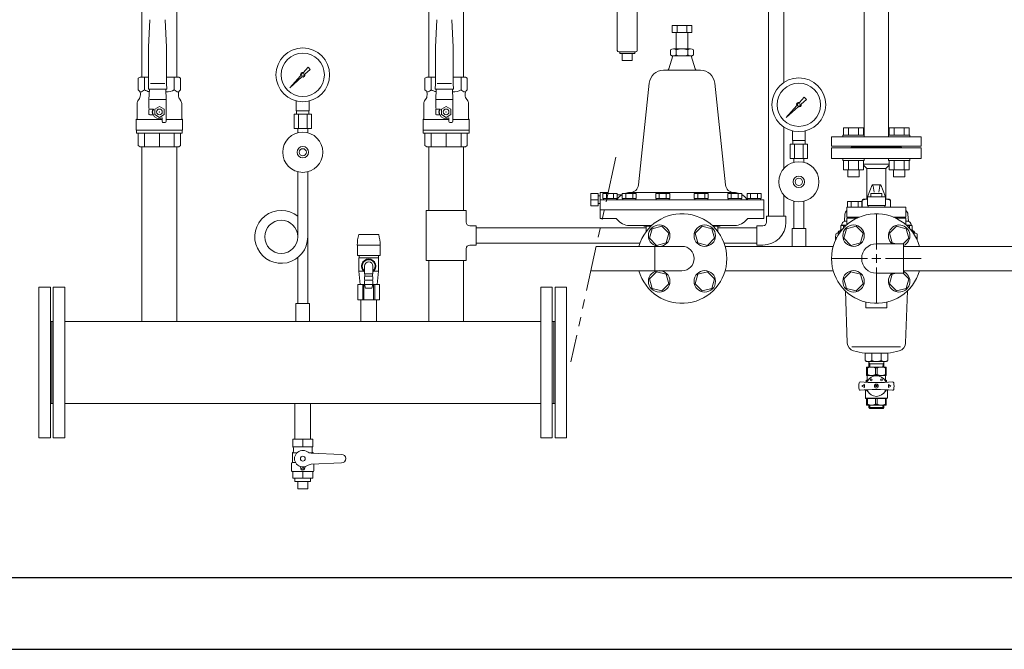
# Model space of a CAD drawing. Units: millimetres. Extents: x 4687 to 17188, y 737 to 8734.
# Drawn here: x 5674 to 7047, y 3192 to 4070 of the extents above; entities that cross this region are included whole.
import ezdxf

# ---------------------------------------------------------------- set-up
doc = ezdxf.new("R2010")
doc.units = ezdxf.units.MM
for name, pattern in [('CENTER2', [1.125, 0.75, -0.125, 0.125, -0.125]), ('PHANTOM', [63.5, 31.75, -6.35, 6.35, -6.35, 6.35, -6.35]), ('実線', [0])]:
    doc.linetypes.add(name, pattern=pattern)
for name, color, linetype in [('0-2', 7, 'Continuous'), ('0029_28_01', 7, 'Continuous'), ('1', 7, 'Continuous'), ('CSLAYER1', 7, 'Continuous'), ('CSLAYER17', 7, 'Continuous'), ('CSLAYER33', 7, 'Continuous'), ('HI_VB', 7, 'Continuous'), ('NoLayerName_001', 7, 'Continuous'), ('NoLayerName_002', 7, 'Continuous'), ('ガス管', 7, 'Continuous')]:
    doc.layers.add(name, color=color, linetype=linetype)
for name, color, linetype, lineweight in [('AM_0', 7, 'Continuous', 30), ('ガス配管細', 4, 'Continuous', 20), ('図面枠', 7, 'Continuous', 50)]:
    doc.layers.add(name, color=color, linetype=linetype, lineweight=lineweight)

msp = doc.modelspace()

# ---------------------------------------------------------------- linework, layer by layer
at = {"color": 3, "lineweight": 9}
for p, q in [((6852, 3908.8), (6852, 4203.1)), ((6886, 3908.8), (6886, 4203.1)), ((6060, 3942.9), (6060, 3956.5)), ((6078, 3942.9), (6078, 3956.5)), ((6060.3, 3937.9), (6060.3, 3942.9)), ((6077.6, 3937.9), (6077.6, 3942.9)), ((6056.8, 3937.9), (6056.8, 3917.9)), ((6062.9, 3937.9), (6062.9, 3917.9)), ((6075, 3937.9), (6075, 3917.9)), ((6081.1, 3937.9), (6081.1, 3917.9)), ((6062.1, 3912), (6062.1, 3917.9)), ((6075.9, 3912), (6075.9, 3917.9))]:
    msp.add_line(p, q, dxfattribs=at)
at = {"color": 3, "linetype": '実線', "lineweight": 9}
for p, q in [((6584.1, 4061.7), (6611.8, 4061.7)), ((6584.1, 4061.7), (6584.1, 4051.7)), ((6584.1, 4051.7), (6611.8, 4051.7)), ((6589.9, 4051.7), (6589.9, 4029.2)), ((6591, 4061.7), (6591, 4051.7)), ((6604.8, 4061.7), (6604.8, 4051.7)), ((6605.9, 4051.7), (6605.9, 4029.2)), ((6611.8, 4061.7), (6611.8, 4051.7)), ((6581.9, 4027.7), (6581.9, 4020.7)), ((6585.9, 4029.2), (6597.9, 4029.2)), ((6589.9, 4027.7), (6589.9, 4020.7)), ((6609.9, 4029.2), (6597.9, 4029.2)), ((6605.9, 4027.7), (6605.9, 4020.7)), ((6613.9, 4027.7), (6613.9, 4020.7)), ((6584.9, 4019.2), (6579.6, 4001.3)), ((6585.9, 4019.2), (6597.9, 4019.2)), ((6609.9, 4019.2), (6597.9, 4019.2)), ((6610.9, 4019.2), (6616.3, 4001.3)), ((6572.1, 3999.2), (6597.9, 3999.2)), ((6623.7, 3999.2), (6597.9, 3999.2)), ((6537.3, 3839.4), (6552.2, 3981.4)), ((6658.6, 3839.4), (6643.6, 3981.3)), ((6470.9, 3827.2), (6470.9, 3810.2)), ((6470.9, 3827.2), (6480.9, 3827.2)), ((6470.9, 3818.7), (6480.9, 3818.7)), ((6480.9, 3827.2), (6480.9, 3810.2)), ((6483.9, 3824), (6480.9, 3824)), ((6483.9, 3828.7), (6483.9, 3792.7)), ((6493.9, 3828.7), (6483.9, 3828.7)), ((6711.9, 3818.7), (6483.9, 3818.7)), ((6507.3, 3827.3), (6487.6, 3827.3)), ((6487.6, 3827.3), (6487.6, 3820.3)), ((6507.3, 3820.3), (6487.6, 3820.3)), ((6506.7, 3820.3), (6488.3, 3820.3)), ((6488.3, 3820.3), (6488.3, 3818.7)), ((6488.3, 3818.7), (6506.7, 3818.7)), ((6492.5, 3827.3), (6492.5, 3820.3)), ((6493.9, 3828.7), (6493.9, 3827.3)), ((6493.9, 3828.7), (6495.3, 3827.3)), ((6502.4, 3827.3), (6502.4, 3820.3)), ((6506.7, 3818.7), (6506.7, 3820.3)), ((6507.3, 3820.3), (6507.3, 3827.3)), ((6514.3, 3825.7), (6507.3, 3825.7)), ((6534.2, 3827.3), (6514.6, 3827.3)), ((6514.6, 3827.3), (6514.6, 3820.3)), ((6534.2, 3820.3), (6514.6, 3820.3)), ((6533.6, 3820.3), (6515.2, 3820.3)), ((6515.2, 3820.3), (6515.2, 3818.7)), ((6515.2, 3818.7), (6533.6, 3818.7)), ((6519.5, 3827.3), (6519.5, 3820.3)), ((6525.3, 3828.7), (6597.9, 3828.7)), ((6529.3, 3827.3), (6529.3, 3820.3)), ((6533.6, 3818.7), (6533.6, 3820.3)), ((6534.2, 3820.3), (6534.2, 3827.3)), ((6580.8, 3827.3), (6561.2, 3827.3)), ((6561.2, 3827.3), (6561.2, 3820.3)), ((6580.8, 3820.3), (6561.2, 3820.3)), ((6580.2, 3820.3), (6561.8, 3820.3)), ((6561.8, 3820.3), (6561.8, 3818.7)), ((6561.8, 3818.7), (6580.2, 3818.7)), ((6566.1, 3827.3), (6566.1, 3820.3)), ((6575.9, 3827.3), (6575.9, 3820.3)), ((6580.2, 3818.7), (6580.2, 3820.3)), ((6580.8, 3820.3), (6580.8, 3827.3)), ((6670.4, 3828.7), (6597.9, 3828.7)), ((6615, 3827.3), (6634.6, 3827.3)), ((6615, 3820.3), (6615, 3827.3)), ((6615, 3820.3), (6634.6, 3820.3)), ((6615.6, 3820.3), (6634, 3820.3)), ((6615.6, 3818.7), (6615.6, 3820.3)), ((6634, 3818.7), (6615.6, 3818.7)), ((6619.9, 3827.3), (6619.9, 3820.3)), ((6629.7, 3827.3), (6629.7, 3820.3)), ((6634, 3820.3), (6634, 3818.7)), ((6634.6, 3827.3), (6634.6, 3820.3)), ((6661.6, 3827.3), (6681.3, 3827.3)), ((6661.6, 3820.3), (6661.6, 3827.3)), ((6661.6, 3820.3), (6681.3, 3820.3)), ((6662.2, 3820.3), (6680.6, 3820.3)), ((6662.2, 3818.7), (6662.2, 3820.3)), ((6680.6, 3818.7), (6662.2, 3818.7)), ((6666.5, 3827.3), (6666.5, 3820.3)), ((6676.4, 3827.3), (6676.4, 3820.3)), ((6680.6, 3820.3), (6680.6, 3818.7)), ((6681.3, 3827.3), (6681.3, 3820.3)), ((6688.6, 3827.3), (6708.2, 3827.3)), ((6688.6, 3820.3), (6688.6, 3827.3)), ((6688.6, 3820.3), (6708.2, 3820.3)), ((6689.2, 3820.3), (6707.6, 3820.3)), ((6689.2, 3818.7), (6689.2, 3820.3)), ((6707.6, 3818.7), (6689.2, 3818.7)), ((6693.5, 3827.3), (6693.5, 3820.3)), ((6703.3, 3827.3), (6703.3, 3820.3)), ((6707.6, 3820.3), (6707.6, 3818.7)), ((6708.2, 3827.3), (6708.2, 3820.3)), ((6711.9, 3818.7), (6711.9, 3792.7)), ((6480.9, 3810.2), (6470.9, 3810.2)), ((6483.9, 3813.5), (6480.9, 3813.5)), ((6711.9, 3804.7), (6483.9, 3804.7)), ((6483.9, 3792.7), (6504.6, 3792.7)), ((6711.9, 3792.7), (6691.2, 3792.7)), ((6524.6, 3782.7), (6555.6, 3782.7)), ((6540.8, 3782.7), (6555.6, 3782.7)), ((6545.1, 3781.7), (6554.5, 3781.7)), ((6547.9, 3781.7), (6547.9, 3774.2)), ((6655.1, 3782.7), (6640.2, 3782.7)), ((6671.2, 3782.7), (6640.2, 3782.7)), ((6650.7, 3781.7), (6641.3, 3781.7)), ((6647.9, 3781.7), (6647.9, 3774.2))]:
    msp.add_line(p, q, dxfattribs=at)
at = {"linetype": 'PHANTOM', "lineweight": 9, "ltscale": 2}
msp.add_line((6505.7, 3878), (6442.9, 3592.5), dxfattribs=at)
at = {"color": 3, "lineweight": 9}
for radius in [37.5, 30.2]:
    msp.add_circle((6069, 3992.9), radius, dxfattribs=at)
at = {"color": 3, "linetype": '実線', "lineweight": 9}
for centre, radius, start, end in [((6585.9, 4023.1), 6.08, 48.8895, 131.1129), ((6597.9, 4007.1), 22.1, 90, 111.2396), ((6597.9, 4007.1), 22.1, 68.7604, 90), ((6609.9, 4023.1), 6.08, 48.8871, 131.1105), ((6585.9, 4025.3), 6.08, 228.8871, 311.1105), ((6597.9, 4041.3), 22.1, 248.7607, 269.9991), ((6597.9, 4041.3), 22.1, 270, 291.2393), ((6609.9, 4025.3), 6.08, 228.8895, 311.1129), ((6572.1, 3979.2), 20, 90, 173.9729), ((6576.7, 4002.2), 3, 270, 343.302), ((6619.1, 4002.2), 3, 196.698, 270), ((6623.7, 3979.2), 20, 6.0271, 90), ((6525.3, 3840.7), 12, 270, 353.9735), ((6670.5, 3840.7), 12, 186.0267, 270), ((6505.4, 3821.7), 3, 270.0008, 323.1309), ((6525.4, 3806.7), 22, 119.5621, 143.1306), ((6525.4, 3806.7), 22, 90.0008, 110.5422), ((6670.4, 3806.7), 22, 69.4501, 90), ((6670.4, 3806.7), 22, 36.8702, 60.4388), ((6690.4, 3821.7), 3, 216.8699, 270), ((6504.6, 3789.7), 3, 36.8673, 90), ((6524.6, 3804.7), 22, 216.8697, 270), ((6671.2, 3804.7), 22, 270, 323.1303), ((6691.2, 3789.7), 3, 90, 143.1327), ((6542.9, 3779.7), 3, 41.811, 90), ((6652.9, 3779.7), 3, 90, 138.189)]:
    msp.add_arc(centre, radius, start, end, dxfattribs=at)
at = {"layer": '0-2', "color": 3, "linetype": 'Continuous', "lineweight": 9}
for p, q in [((6062.1, 3857.7), (6062.1, 3767.1)), ((6075.9, 3857.7), (6075.9, 3673.9)), ((6062.1, 3738.1), (6062.1, 3673.9))]:
    msp.add_line(p, q, dxfattribs=at)
msp.add_circle((6039, 3766.9), 23.1, dxfattribs=at)
msp.add_arc((6039, 3766.9), 36.9, 51.24, 0, dxfattribs=at)
at = {"layer": '0029_28_01', "color": 30, "linetype": 'Continuous', "lineweight": 9}
for p, q in [((6507.6, 4138.8), (6507.6, 4026.8)), ((6535.6, 4095.8), (6535.6, 4026.8)), ((6509.6, 4024.8), (6533.6, 4024.8)), ((6511.1, 4024.8), (6511.1, 4022.8)), ((6532.1, 4024.8), (6532.1, 4022.8)), ((6532.1, 4022.8), (6511.1, 4022.8)), ((6514.6, 4022.8), (6514.6, 4012.8)), ((6528.6, 4012.8), (6514.6, 4012.8)), ((6528.6, 4022.8), (6528.6, 4012.8))]:
    msp.add_line(p, q, dxfattribs=at)
for centre, start, end in [((6509.6, 4026.8), 180, 270), ((6533.6, 4026.8), 270, 0)]:
    msp.add_arc(centre, 2, start, end, dxfattribs=at)
at = {"layer": '1', "color": 3, "linetype": 'Continuous', "lineweight": 9}
for p, q in [((6069.7, 3995.9), (6076.4, 4003.4)), ((6079.5, 4000.3), (6072, 3993.6)), ((6076.4, 4003.4), (6079.5, 4000.3)), ((6051, 3974.9), (6066, 3991.7)), ((6067.9, 3989.9), (6051, 3974.9)), ((6053.7, 3977.6), (6051, 3974.9))]:
    msp.add_line(p, q, dxfattribs=at)
msp.add_circle((6069, 3992.9), 1.9, dxfattribs=at)
for start, end in [(76.1053, 200.5716), (249.4284, 13.8947)]:
    msp.add_arc((6069, 3992.9), 3.17, start, end, dxfattribs=at)
at = {"layer": 'AM_0', "color": 3, "lineweight": 9}
for p, q in [((5848.1, 3972.1), (5848.1, 3989.6)), ((5889.8, 3972.1), (5889.8, 3989.6)), ((6248.1, 3972.1), (6248.1, 3989.6)), ((6289.8, 3972.1), (6289.8, 3989.6)), ((5848.1, 3892.6), (5848.1, 3911.6)), ((5869, 3892.6), (5869, 3911.6)), ((5889.8, 3892.6), (5889.8, 3911.6)), ((6248.1, 3892.6), (6248.1, 3911.6)), ((6268.9, 3892.6), (6268.9, 3911.6)), ((6289.8, 3892.6), (6289.8, 3911.6))]:
    msp.add_line(p, q, dxfattribs=at)
at = {"layer": 'CSLAYER1', "color": 3, "linetype": 'Continuous', "lineweight": 9}
for p, q in [((6083, 3484.6), (6055, 3484.6)), ((6055, 3484.6), (6055, 3474.1)), ((6083, 3484.6), (6083, 3474.1)), ((6055, 3466), (6054.5, 3465.7)), ((6054.5, 3465.7), (6054.5, 3452.1)), ((6054.5, 3465.7), (6060.8, 3465.7)), ((6083, 3474.1), (6055, 3474.1)), ((6056, 3472.4), (6056, 3467.7)), ((6083.5, 3465.7), (6078.6, 3465.7)), ((6123, 3463.6), (6080.5, 3465.4)), ((6082, 3472.4), (6082, 3467.7)), ((6083, 3466), (6083.5, 3465.7)), ((6083.5, 3465.7), (6083.5, 3465.3)), ((6054.5, 3452.1), (6053.5, 3451.1)), ((6053.5, 3451.1), (6053.5, 3440.4)), ((6054.5, 3452.1), (6058.9, 3452.1)), ((6123, 3451.6), (6080.5, 3449.7)), ((6084.5, 3449.9), (6084.5, 3440.4)), ((6053.5, 3440.4), (6054, 3439.9)), ((6084, 3439.9), (6054, 3439.9)), ((6055, 3430.6), (6055, 3439.9)), ((6083, 3439.9), (6055, 3439.9)), ((6065.7, 3446.1), (6066.4, 3443.6)), ((6072.2, 3446.1), (6071.6, 3443.6)), ((6083, 3430.6), (6083, 3439.9)), ((6084.5, 3440.4), (6084, 3439.9)), ((6083, 3430.6), (6055, 3430.6)), ((6079.8, 3425.6), (6058.1, 3425.6)), ((6076, 3415.6), (6062, 3415.6))]:
    msp.add_line(p, q, dxfattribs=at)
for centre, radius in [((6069, 3457.6), 3.4), ((6069, 3444.3), 1.25)]:
    msp.add_circle(centre, radius, dxfattribs=at)
for centre, radius, start, end in [((6054, 3472.4), 2, 0, 60), ((6054, 3467.7), 2, 300, 0), ((6069, 3457.6), 11.5, 56.0918, 303.9082), ((6081, 3475.4), 10, 236.0918, 267.5), ((6084, 3472.4), 2, 120, 180), ((6084, 3467.7), 2, 180, 240), ((6123, 3457.6), 6, 270, 90), ((6081, 3439.7), 10, 92.5, 123.9082), ((6064.7, 3445.8), 1, 15, 70.1532), ((6069, 3444.3), 2.7, 195, 345), ((6073.2, 3445.8), 1, 109.8468, 165)]:
    msp.add_arc(centre, radius, start, end, dxfattribs=at)
at = {"layer": 'CSLAYER17', "color": 3, "linetype": 'Continuous', "lineweight": 9}
for p, q in [((5855.9, 4069.8), (5854, 4031.6)), ((5879, 4031.6), (5877.1, 4069.8)), ((6255.8, 4069.8), (6253.9, 4031.6)), ((6278.9, 4031.6), (6277, 4069.8)), ((5854, 4031.6), (5854, 3980.8)), ((5879, 3980.8), (5879, 4031.6)), ((6253.9, 4031.6), (6253.9, 3980.8)), ((6278.9, 3980.8), (6278.9, 4031.6)), ((5854, 3980.8), (5853.6, 3973.1)), ((5853.6, 3973.1), (5879.3, 3973.1)), ((5855.1, 3973.1), (5854.5, 3958.6)), ((5856.5, 3980.8), (5876.5, 3980.8)), ((5877.8, 3973.1), (5878.5, 3958.6)), ((5879.3, 3973.1), (5879, 3980.8)), ((6253.9, 3980.8), (6253.6, 3973.1)), ((6253.6, 3973.1), (6279.3, 3973.1)), ((6255.1, 3973.1), (6254.4, 3958.6)), ((6256.4, 3980.8), (6276.4, 3980.8)), ((6277.8, 3973.1), (6278.4, 3958.6)), ((6279.3, 3973.1), (6278.9, 3980.8)), ((5840.1, 3958.4), (5839.7, 3957.8)), ((5842.5, 3967), (5842.5, 3964.8)), ((5854.5, 3958.6), (5854.5, 3946.6)), ((5855.5, 3958.6), (5877.4, 3958.6)), ((5878.5, 3958.6), (5878.5, 3928.1)), ((5895.5, 3967), (5895.5, 3964.8)), ((5897.8, 3958.4), (5898.2, 3957.8)), ((6240.1, 3958.4), (6239.6, 3957.8)), ((6242.4, 3967), (6242.4, 3964.8)), ((6254.4, 3958.6), (6254.4, 3946.6)), ((6255.5, 3958.6), (6277.4, 3958.6)), ((6278.4, 3958.6), (6278.4, 3928.1)), ((6295.4, 3967), (6295.4, 3964.8)), ((6297.7, 3958.4), (6298.2, 3957.8)), ((6761.7, 3954.3), (6768.3, 3961.8)), ((6771.5, 3958.6), (6764, 3952)), ((6768.3, 3961.8), (6771.5, 3958.6)), ((5837.8, 3952.7), (5837.8, 3931.7)), ((5854.5, 3938.1), (5854.5, 3944.1)), ((5855.5, 3945.1), (5860.1, 3945.1)), ((5860.1, 3945.1), (5856, 3945.1)), ((5859.5, 3941.1), (5860.6, 3944.5)), ((5869, 3948.6), (5862.5, 3944.9)), ((5862.5, 3944.9), (5862.5, 3937.4)), ((5875.5, 3944.9), (5869, 3948.6)), ((5875.5, 3937.4), (5875.5, 3944.9)), ((5900.1, 3952.7), (5900.1, 3931.7)), ((6237.8, 3952.7), (6237.8, 3931.7)), ((6254.4, 3938.1), (6254.4, 3944.1)), ((6255.4, 3945.1), (6260, 3945.1)), ((6260, 3945.1), (6255.9, 3945.1)), ((6259.4, 3941.1), (6260.5, 3944.5)), ((6268.9, 3948.6), (6262.4, 3944.9)), ((6262.4, 3944.9), (6262.4, 3937.4)), ((6275.4, 3944.9), (6268.9, 3948.6)), ((6275.4, 3937.4), (6275.4, 3944.9)), ((6300.1, 3952.7), (6300.1, 3931.7)), ((6743, 3933.3), (6757.9, 3950.1)), ((6759.8, 3948.3), (6743, 3933.3)), ((5837.8, 3931.7), (5836.8, 3930.6)), ((5836.8, 3930.6), (5873, 3930.6)), ((5836.8, 3930.6), (5836.8, 3915.6)), ((5860.3, 3937.1), (5855.5, 3937.1)), ((5862.5, 3937.4), (5869, 3933.6)), ((5869, 3933.6), (5875.5, 3937.4)), ((5869, 3931.6), (5872.3, 3932.7)), ((5873, 3932.2), (5873, 3927.6)), ((5878.5, 3930.6), (5901.2, 3930.6)), ((5900.1, 3931.7), (5901.2, 3930.6)), ((5901.2, 3930.6), (5901.2, 3915.6)), ((6237.8, 3931.7), (6236.7, 3930.6)), ((6236.7, 3930.6), (6272.9, 3930.6)), ((6236.7, 3930.6), (6236.7, 3915.6)), ((6260.3, 3937.1), (6255.4, 3937.1)), ((6262.4, 3937.4), (6268.9, 3933.6)), ((6268.9, 3933.6), (6275.4, 3937.4)), ((6268.9, 3931.6), (6272.3, 3932.7)), ((6272.9, 3932.2), (6272.9, 3927.6)), ((6278.4, 3930.6), (6301.1, 3930.6)), ((6300.1, 3931.7), (6301.1, 3930.6)), ((6301.1, 3930.6), (6301.1, 3915.6)), ((6745.7, 3936), (6743, 3933.3)), ((5836.8, 3915.6), (5901.2, 3915.6)), ((5837, 3911.6), (5837, 3915.6)), ((5837, 3915.6), (5901, 3915.6)), ((5877, 3926.6), (5874, 3926.6)), ((5901, 3915.6), (5901, 3911.6)), ((6236.7, 3915.6), (6301.1, 3915.6)), ((6236.9, 3911.6), (6236.9, 3915.6)), ((6236.9, 3915.6), (6300.9, 3915.6)), ((6276.9, 3926.6), (6273.9, 3926.6)), ((6300.9, 3915.6), (6300.9, 3911.6)), ((6751.9, 3901.2), (6751.9, 3914.8)), ((6769.9, 3901.2), (6769.9, 3914.8)), ((6823.3, 3918.8), (6851.1, 3918.8)), ((6823.3, 3908.8), (6823.3, 3918.8)), ((6830.3, 3908.8), (6830.3, 3918.8)), ((6844.1, 3908.8), (6844.1, 3918.8)), ((6851.1, 3908.8), (6851.1, 3918.8)), ((6914.7, 3918.8), (6887, 3918.8)), ((6887, 3908.8), (6887, 3918.8)), ((6893.9, 3908.8), (6893.9, 3918.8)), ((6907.8, 3908.8), (6907.8, 3918.8)), ((6914.7, 3908.8), (6914.7, 3918.8)), ((5901, 3911.6), (5837, 3911.6)), ((5839.5, 3894.1), (5839.5, 3911.6)), ((5898.5, 3911.6), (5898.5, 3894.1)), ((6300.9, 3911.6), (6236.9, 3911.6)), ((6239.4, 3894.1), (6239.4, 3911.6)), ((6298.4, 3911.6), (6298.4, 3894.1)), ((6769.9, 3901.2), (6751.9, 3901.2)), ((6752.3, 3896.2), (6752.3, 3901.2)), ((6769.6, 3896.2), (6769.6, 3901.2)), ((6806.5, 3893.2), (6806.5, 3906.2)), ((6822.2, 3908.8), (6852.2, 3908.8)), ((6822.2, 3908.8), (6822.2, 3906.2)), ((6852.2, 3908.8), (6852.2, 3906.2)), ((6915.8, 3908.8), (6885.8, 3908.8)), ((6885.8, 3908.8), (6885.8, 3906.2)), ((6915.8, 3908.8), (6915.8, 3906.2)), ((6931.5, 3893.2), (6931.5, 3906.2)), ((5842, 3892.6), (5839.5, 3894.1)), ((5896, 3892.6), (5842, 3892.6)), ((5898.5, 3894.1), (5896, 3892.6)), ((6241.9, 3892.6), (6239.4, 3894.1)), ((6295.9, 3892.6), (6241.9, 3892.6)), ((6298.4, 3894.1), (6295.9, 3892.6)), ((6773, 3896.2), (6748.8, 3896.2)), ((6748.8, 3896.2), (6748.8, 3876.2)), ((6754.9, 3896.2), (6754.9, 3876.2)), ((6767, 3896.2), (6767, 3876.2)), ((6773, 3896.2), (6773, 3876.2)), ((6835.5, 3892.2), (6835.5, 3893.2)), ((6902.5, 3892.2), (6902.5, 3893.2)), ((6773, 3876.2), (6748.8, 3876.2)), ((6754, 3870.8), (6754, 3876.2)), ((6767.8, 3870.8), (6767.8, 3876.2)), ((6822.2, 3873.6), (6822.2, 3876.2)), ((6822.2, 3873.6), (6852.2, 3873.6)), ((6823.3, 3873.6), (6823.3, 3860.6)), ((6830.3, 3873.6), (6830.3, 3860.6)), ((6844.1, 3873.6), (6844.1, 3860.6)), ((6851.1, 3873.6), (6851.1, 3860.6)), ((6852.2, 3873.6), (6852.2, 3876.2)), ((6885.8, 3873.6), (6885.8, 3876.2)), ((6915.8, 3873.6), (6885.8, 3873.6)), ((6887, 3873.6), (6887, 3860.6)), ((6893.9, 3873.6), (6893.9, 3860.6)), ((6907.8, 3873.6), (6907.8, 3860.6)), ((6914.7, 3873.6), (6914.7, 3860.6)), ((6915.8, 3873.6), (6915.8, 3876.2)), ((6823.3, 3860.6), (6851.1, 3860.6)), ((6829.2, 3860.6), (6829.2, 3850.8)), ((6845.2, 3860.6), (6845.2, 3850.8)), ((6914.7, 3860.6), (6887, 3860.6)), ((6892.8, 3860.6), (6892.8, 3850.8)), ((6908.8, 3860.6), (6908.8, 3850.8)), ((6829.2, 3850.8), (6845.2, 3850.8)), ((6908.8, 3850.8), (6892.8, 3850.8)), ((6754, 3816.6), (6754, 3778.7)), ((6767.8, 3816.6), (6767.8, 3778.7)), ((6310.9, 3782.4), (6301.9, 3782.4)), ((6556.3, 3778.3), (6552.7, 3764.9)), ((6569.7, 3781.9), (6556.3, 3778.3)), ((6579.5, 3772.1), (6569.7, 3781.9)), ((6626.1, 3781.9), (6616.3, 3772.1)), ((6639.5, 3778.3), (6626.1, 3781.9)), ((6643.1, 3764.9), (6639.5, 3778.3)), ((6770.4, 3778.7), (6751.4, 3778.7)), ((6770.4, 3778.7), (6770.4, 3753.7)), ((6552.7, 3764.9), (6562.5, 3755.1)), ((6575.9, 3758.7), (6579.5, 3772.1)), ((6616.3, 3772.1), (6619.9, 3758.7)), ((6633.3, 3755.1), (6643.1, 3764.9)), ((6310.9, 3755.4), (6301.9, 3755.4)), ((6478.4, 3753.7), (6599.1, 3753.7)), ((6562.5, 3755.1), (6575.9, 3758.7)), ((6619.9, 3758.7), (6633.3, 3755.1)), ((6658.1, 3753.7), (6808.9, 3753.7)), ((6770.4, 3753.7), (6751.4, 3753.7)), ((6869, 3757.2), (6907, 3757.2)), ((6907, 3757.2), (6907, 3716.2)), ((6907, 3753.7), (7311, 3753.7)), ((6470.9, 3719.7), (6597.9, 3719.7)), ((6562.5, 3718.3), (6552.7, 3708.5)), ((6552.7, 3708.5), (6556.3, 3695.1)), ((6575.9, 3714.7), (6562.5, 3718.3)), ((6579.5, 3701.3), (6575.9, 3714.7)), ((6619.9, 3714.7), (6616.3, 3701.3)), ((6633.3, 3718.3), (6619.9, 3714.7)), ((6643.1, 3708.5), (6633.3, 3718.3)), ((6639.5, 3695.1), (6643.1, 3708.5)), ((6658.1, 3719.7), (6808.9, 3719.7)), ((6869, 3716.2), (6907, 3716.2)), ((6907, 3719.7), (7311, 3719.7)), ((6556.3, 3695.1), (6569.7, 3691.5)), ((6569.7, 3691.5), (6579.5, 3701.3)), ((6616.3, 3701.3), (6626.1, 3691.5)), ((6626.1, 3691.5), (6639.5, 3695.1))]:
    msp.add_line(p, q, dxfattribs=at)
at = {"layer": 'CSLAYER17', "color": 30, "linetype": 'Continuous', "lineweight": 9}
for p, q in [((6547.9, 3779.7), (6310.9, 3779.7)), ((6702.3, 3779.7), (6647.9, 3779.7)), ((6539.2, 3758), (6310.9, 3758)), ((6702.3, 3758), (6656.7, 3758))]:
    msp.add_line(p, q, dxfattribs=at)
at = {"layer": 'CSLAYER17', "color": 3, "lineweight": 9}
for p, q in [((6078.5, 3673.9), (6059.5, 3673.9)), ((6059.5, 3673.9), (6059.5, 3648.9)), ((6078.5, 3673.9), (6078.5, 3648.9)), ((6069, 3474.1), (6069, 3484.6)), ((6069, 3430.6), (6069, 3439.9)), ((6058.1, 3425.6), (6058.1, 3430.6)), ((6062, 3415.6), (6062, 3425.6)), ((6076, 3415.6), (6076, 3425.6)), ((6079.8, 3425.6), (6079.8, 3430.6))]:
    msp.add_line(p, q, dxfattribs=at)
at = {"layer": 'CSLAYER17', "color": 3, "linetype": 'Continuous', "lineweight": 9}
for centre, radius in [((6760.9, 3951.2), 37.5), ((6760.9, 3951.2), 30.2), ((5869, 3941.1), 4), ((6268.9, 3941.1), 4), ((6760.9, 3951.2), 1.9), ((6760.9, 3843.7), 28), ((6760.9, 3843.7), 8), ((6760.9, 3843.7), 5), ((6566.1, 3768.5), 15), ((6629.7, 3768.5), 15), ((6566.1, 3704.9), 15), ((6629.7, 3704.9), 15)]:
    msp.add_circle(centre, radius, dxfattribs=at)
at = {"layer": 'CSLAYER17', "color": 3, "lineweight": 9}
for radius in [28, 8, 5]:
    msp.add_circle((6069, 3884.9), radius, dxfattribs=at)
at = {"layer": 'CSLAYER17', "color": 3, "linetype": 'Continuous', "lineweight": 9}
for centre, radius, start, end in [((5837.5, 3967), 5, 0, 45), ((5900.5, 3967), 5, 135, 180), ((6237.4, 3967), 5, 0, 45), ((6300.4, 3967), 5, 135, 180), ((5845.8, 3952.7), 8, 140, 180), ((5832.5, 3964.8), 10, 320.1837, 0), ((5905.5, 3964.8), 10, 180, 219.8163), ((5892.1, 3952.7), 8, 0, 40), ((6245.8, 3952.7), 8, 140, 180), ((6232.4, 3964.8), 10, 320.1837, 0), ((6305.4, 3964.8), 10, 180, 219.8163), ((6292.1, 3952.7), 8, 0, 40), ((5856, 3946.6), 1.5, 180, 270), ((5855.5, 3944.1), 1, 90, 180), ((5869, 3941.1), 10, 156.4218, 203.5782), ((5860.1, 3944.6), 0.5, 342, 90), ((6255.9, 3946.6), 1.5, 180, 270), ((6255.4, 3944.1), 1, 90, 180), ((6268.9, 3941.1), 10, 156.4218, 203.5782), ((6260, 3944.6), 0.5, 342, 90), ((6760.9, 3951.2), 3.17, 76.1053, 200.5716), ((6760.9, 3951.2), 3.17, 249.4284, 13.8947), ((5855.5, 3938.1), 1, 180, 270), ((5869, 3941.1), 9.5, 180, 270), ((5872.5, 3932.2), 0.5, 0, 108), ((5874, 3927.6), 1, 180, 270), ((5877, 3928.1), 1.5, 270, 0), ((6255.4, 3938.1), 1, 180, 270), ((6268.9, 3941.1), 9.5, 180, 270), ((6272.4, 3932.2), 0.5, 0, 108), ((6273.9, 3927.6), 1, 180, 270), ((6276.9, 3928.1), 1.5, 270, 0), ((6597.9, 3736.7), 62.5, 195.7833, 164.2167), ((6597.9, 3736.7), 17, 270, 90), ((6869, 3736.7), 20.5, 90, 270)]:
    msp.add_arc(centre, radius, start, end, dxfattribs=at)
at = {"layer": 'CSLAYER17', "color": 3, "lineweight": 9}
for p in [(5869, 3941.1), (6268.9, 3941.1)]:
    msp.add_point(p, dxfattribs=at)
at = {"layer": 'CSLAYER33', "color": 3, "linetype": 'Continuous', "lineweight": 9}
for p, q in [((5842, 3989.6), (5839.5, 3988.2)), ((5839.5, 3972.1), (5839.5, 3988.2)), ((5854, 3989.6), (5842, 3989.6)), ((5896, 3989.6), (5879, 3989.6)), ((5898.5, 3988.2), (5896, 3989.6)), ((5898.5, 3988.2), (5898.5, 3972.1)), ((6241.9, 3989.6), (6239.4, 3988.2)), ((6239.4, 3972.1), (6239.4, 3988.2)), ((6253.9, 3989.6), (6241.9, 3989.6)), ((6295.9, 3989.6), (6278.9, 3989.6)), ((6298.4, 3988.2), (6295.9, 3989.6)), ((6298.4, 3988.2), (6298.4, 3972.1)), ((5841, 3970.6), (5839.5, 3972.1)), ((5898.5, 3972.1), (5896.9, 3970.6)), ((6241, 3970.6), (6239.4, 3972.1)), ((6298.4, 3972.1), (6296.9, 3970.6))]:
    msp.add_line(p, q, dxfattribs=at)
for centre, radius, start, end in [((5842, 3976.8), 7.69, 273.4109, 322.5607), ((5858.5, 3988.7), 19.6, 237.855, 259.4592), ((5879.4, 3988.7), 19.6, 265.8968, 302.1454), ((5895.9, 3976.8), 7.69, 217.4393, 266.5891), ((6242, 3976.8), 7.69, 273.4109, 322.5607), ((6258.5, 3988.7), 19.6, 237.855, 259.4592), ((6279.4, 3988.7), 19.6, 265.8968, 302.1454), ((6295.9, 3976.8), 7.69, 217.4393, 266.5891)]:
    msp.add_arc(centre, radius, start, end, dxfattribs=at)
at = {"layer": 'HI_VB', "color": 40, "linetype": 'Continuous', "lineweight": 9}
for p, q in [((6863, 3839.7), (6856.5, 3822.8)), ((6863, 3839.7), (6875.1, 3839.7)), ((6864.5, 3837.4), (6865.8, 3829.4)), ((6873.6, 3837.4), (6872.3, 3829.4)), ((6875.1, 3839.7), (6881.5, 3822.8)), ((6881.5, 3822.8), (6856.5, 3822.8)), ((6856.5, 3822.8), (6856.5, 3810.8)), ((6861.5, 3822.9), (6861.5, 3827.4)), ((6861.5, 3827.4), (6876.6, 3827.4)), ((6876.6, 3827.4), (6876.6, 3822.9)), ((6881.5, 3822.8), (6881.5, 3810.8)), ((6910.1, 3808.2), (6827.9, 3808.2)), ((6827.9, 3794.6), (6827.9, 3808.2)), ((6828.9, 3816.1), (6828.9, 3808.2)), ((6848.7, 3816.1), (6828.9, 3816.1)), ((6828.9, 3808.2), (6848.7, 3808.2)), ((6833.8, 3816.1), (6833.8, 3808.2)), ((6843.7, 3816.1), (6843.7, 3808.2)), ((6848.7, 3816.1), (6848.7, 3808.2)), ((6881.5, 3810.8), (6856.5, 3810.8)), ((6857.4, 3810.8), (6857.4, 3808.2)), ((6880.6, 3810.8), (6880.6, 3808.2)), ((6910.1, 3794.6), (6910.1, 3808.2)), ((6845.5, 3794.6), (6827.9, 3794.6)), ((6827.9, 3793.2), (6827.9, 3783.8)), ((6910.1, 3794.6), (6892.5, 3794.6)), ((6910.1, 3783.8), (6910.1, 3793.2)), ((6827.4, 3778.3), (6823.8, 3764.9)), ((6840.8, 3781.9), (6827.4, 3778.3)), ((6850.6, 3772.1), (6840.8, 3781.9)), ((6897.3, 3781.9), (6887.5, 3772.1)), ((6910.6, 3778.3), (6897.3, 3781.9)), ((6914.2, 3764.9), (6910.6, 3778.3)), ((6823.8, 3764.9), (6833.6, 3755.1)), ((6847, 3758.7), (6850.6, 3772.1)), ((6887.5, 3772.1), (6891, 3758.7)), ((6906.5, 3757.2), (6914.2, 3764.9)), ((6833.6, 3755.1), (6847, 3758.7)), ((6891, 3758.7), (6896.7, 3757.2)), ((6833.6, 3718.3), (6823.8, 3708.5)), ((6823.8, 3708.5), (6827.4, 3695.1)), ((6847, 3714.7), (6833.6, 3718.3)), ((6850.6, 3701.3), (6847, 3714.7)), ((6891, 3714.7), (6887.5, 3701.3)), ((6896.7, 3716.2), (6891, 3714.7)), ((6914.2, 3708.5), (6906.5, 3716.2)), ((6910.6, 3695.1), (6914.2, 3708.5)), ((6827.4, 3695.1), (6840.8, 3691.5)), ((6840.8, 3691.5), (6850.6, 3701.3)), ((6887.5, 3701.3), (6897.3, 3691.5)), ((6897.3, 3691.5), (6910.6, 3695.1))]:
    msp.add_line(p, q, dxfattribs=at)
at = {"layer": 'HI_VB', "color": 40, "lineweight": 9}
for p, q in [((6842.3, 3793.2), (6827.9, 3793.2)), ((6910.1, 3793.2), (6895.8, 3793.2))]:
    msp.add_line(p, q, dxfattribs=at)
at = {"layer": 'HI_VB', "color": 40, "linetype": 'Continuous', "lineweight": 9}
for centre in [(6837.2, 3768.5), (6837.2, 3704.9)]:
    msp.add_circle(centre, 15, dxfattribs=at)
for centre, radius, start, end in [((6861.2, 3836.9), 3.3, 9.1274, 57.7716), ((6876.8, 3836.9), 3.3, 122.2284, 170.8726), ((6869, 3736.7), 62.5, 15.7833, 344.2168), ((6900.8, 3768.5), 15, 294.3314, 228.9951), ((6900.8, 3704.9), 15, 131.0049, 65.6686)]:
    msp.add_arc(centre, radius, start, end, dxfattribs=at)
at = {"layer": 'NoLayerName_001', "color": 3, "linetype": 'Continuous', "lineweight": 9}
for p, q in [((6806.5, 3906.2), (6931.5, 3906.2)), ((6806.5, 3893.2), (6931.5, 3893.2)), ((6806.5, 3891.2), (6931.5, 3891.2)), ((6806.5, 3891.2), (6806.5, 3876.2)), ((6834, 3892.2), (6904, 3892.2)), ((6834, 3892.2), (6834, 3891.2)), ((6904, 3891.2), (6904, 3892.2)), ((6931.5, 3876.2), (6931.5, 3891.2)), ((6931.5, 3876.2), (6806.5, 3876.2)), ((6851.1, 3868.2), (6887, 3868.2)), ((6851.1, 3866.8), (6855.7, 3862.2)), ((6855.7, 3819.4), (6855.7, 3862.2)), ((6855.7, 3862.2), (6882.4, 3862.2)), ((6882.4, 3862.2), (6887, 3866.8)), ((6882.4, 3819.4), (6882.4, 3862.2)), ((6849.3, 3808.2), (6849.3, 3817.9)), ((6850.8, 3819.4), (6856.5, 3819.4)), ((6881.5, 3819.4), (6887.2, 3819.4)), ((6888.7, 3808.2), (6888.7, 3817.9)), ((6825, 3798.7), (6824.5, 3788.6)), ((6913, 3798.7), (6913.6, 3788.6)), ((6818.8, 3776.7), (6818.8, 3775.1)), ((6821, 3776.7), (6818.8, 3776.7)), ((6819.3, 3782.3), (6820.5, 3783.1)), ((6819.3, 3776.7), (6819.3, 3782.3)), ((6827.1, 3783.1), (6820.5, 3783.1)), ((6823, 3779), (6823, 3782.3)), ((6917.5, 3783.1), (6911, 3783.1)), ((6915.1, 3779), (6915.1, 3782.3)), ((6919.3, 3776.7), (6917.1, 3776.7)), ((6918.8, 3782.3), (6917.5, 3783.1)), ((6918.8, 3776.7), (6918.8, 3782.3)), ((6919.3, 3775.1), (6919.3, 3776.7)), ((6812, 3766.2), (6812.4, 3770.8)), ((6813.9, 3766.2), (6812, 3766.2)), ((6812, 3766.2), (6812.2, 3762.8)), ((6813.8, 3772.1), (6817.5, 3772.1)), ((6817.4, 3775.1), (6819.7, 3775.1)), ((6918.4, 3775.1), (6920.7, 3775.1)), ((6920.5, 3772.1), (6924.2, 3772.1)), ((6926.1, 3766.2), (6924.1, 3766.2)), ((6926.1, 3766.2), (6925.7, 3770.8)), ((6926.1, 3766.2), (6925.8, 3762.8)), ((6825.8, 3691.5), (6828.4, 3618.9)), ((6912.2, 3691.5), (6909.7, 3618.9)), ((6902.6, 3613.5), (6835, 3613.5)), ((6853.3, 3604.6), (6853.3, 3594.5)), ((6884.8, 3604.6), (6853.3, 3604.6)), ((6862.5, 3594.5), (6862.5, 3604.6)), ((6875.5, 3594.5), (6875.5, 3604.6)), ((6884.8, 3604.6), (6884.8, 3594.5)), ((6883.3, 3593.1), (6854.8, 3593.1)), ((6855.2, 3585.3), (6855.2, 3573.5)), ((6855.2, 3585.3), (6882.8, 3585.3)), ((6858.7, 3585.3), (6858.5, 3593.1)), ((6859.7, 3589.8), (6858.5, 3591.9)), ((6879.5, 3589.8), (6858.6, 3589.8)), ((6859.9, 3585.3), (6859.7, 3589.8)), ((6878.2, 3585.3), (6878.3, 3589.8)), ((6878.3, 3589.8), (6879.5, 3591.9)), ((6879.3, 3585.3), (6879.6, 3593.1)), ((6882.8, 3585.3), (6882.8, 3573.5)), ((6856.5, 3584.1), (6855.2, 3584.1)), ((6856.5, 3574.8), (6855.2, 3574.8)), ((6882.8, 3573.5), (6855.2, 3573.5)), ((6856.2, 3573.5), (6856.2, 3567.5)), ((6856.5, 3584.1), (6856.5, 3574.8)), ((6867.8, 3584.1), (6870.2, 3584.1)), ((6867.8, 3584.1), (6867.8, 3574.8)), ((6870.2, 3574.8), (6867.8, 3574.8)), ((6870.2, 3584.1), (6870.2, 3574.8)), ((6881.6, 3584.1), (6882.8, 3584.1)), ((6881.6, 3584.1), (6881.6, 3574.8)), ((6881.6, 3574.8), (6882.8, 3574.8)), ((6881.8, 3573.5), (6881.8, 3567.5)), ((6848.7, 3558.8), (6852.4, 3560.9)), ((6852.4, 3556.6), (6848.7, 3558.8)), ((6852.4, 3560.9), (6852.4, 3556.6)), ((6854.8, 3566.6), (6856.2, 3567.5)), ((6854.8, 3566.6), (6857.1, 3566.6)), ((6854.8, 3566.6), (6854.8, 3564.2)), ((6857.7, 3567.5), (6856.2, 3567.5)), ((6870.2, 3557.6), (6867.8, 3560)), ((6867.8, 3557.6), (6870.2, 3560)), ((6881.8, 3567.5), (6880.9, 3567.5)), ((6880.9, 3566.6), (6883.3, 3566.6)), ((6883.3, 3566.6), (6881.8, 3567.5)), ((6883.3, 3566.6), (6883.3, 3564.2)), ((6889.4, 3558.8), (6885.7, 3560.9)), ((6885.7, 3560.9), (6885.7, 3556.6)), ((6885.7, 3556.6), (6889.4, 3558.8)), ((6854.5, 3553.4), (6853.8, 3552.9)), ((6853.8, 3552.9), (6853.8, 3542)), ((6883.6, 3553.4), (6884.3, 3552.9)), ((6884.3, 3552.9), (6884.3, 3542)), ((6853.8, 3542), (6854.3, 3541.6)), ((6853.8, 3542), (6884.3, 3542)), ((6854.3, 3541.6), (6883.8, 3541.6)), ((6855.2, 3532.2), (6855.2, 3541.6)), ((6856.5, 3533.5), (6855.2, 3533.5)), ((6855.2, 3532.2), (6882.8, 3532.2)), ((6856.5, 3533.5), (6856.5, 3541.6)), ((6858.7, 3532.2), (6858.6, 3528.9)), ((6859.9, 3532.2), (6859.7, 3527.7)), ((6867.8, 3533.5), (6867.8, 3541.6)), ((6867.8, 3533.5), (6870.2, 3533.5)), ((6870.2, 3533.5), (6870.2, 3541.6)), ((6878.2, 3532.2), (6878.3, 3527.7)), ((6879.3, 3532.2), (6879.4, 3528.9)), ((6881.6, 3533.5), (6881.6, 3541.6)), ((6881.6, 3533.5), (6882.8, 3533.5)), ((6882.8, 3532.2), (6882.8, 3541.6)), ((6884.3, 3542), (6883.8, 3541.6)), ((6858.6, 3528.9), (6859.8, 3527.7)), ((6879.4, 3528.9), (6858.6, 3528.9)), ((6878.3, 3527.7), (6859.8, 3527.7)), ((6879.4, 3528.9), (6878.3, 3527.7))]:
    msp.add_line(p, q, dxfattribs=at)
for centre, radius in [((6861.8, 3567.4), 1.23), ((6869, 3558.8), 2.71), ((6876.2, 3567.4), 1.23)]:
    msp.add_circle(centre, radius, dxfattribs=at)
for centre, radius, start, end in [((6850.8, 3817.9), 1.48, 90, 180), ((6855.5, 3805.7), 13.6, 85.7638, 116.8999), ((6882.5, 3805.7), 13.6, 63.1001, 94.2362), ((6887.2, 3817.9), 1.48, 0, 90), ((6830.9, 3798.4), 5.9, 120.1339, 177), ((6907.1, 3798.4), 5.9, 3, 59.8661), ((6821.1, 3779.1), 3.69, 60, 120), ((6826.7, 3782.8), 6.15, 77.886, 177.6617), ((6826.7, 3773.1), 9.91, 87.5728, 111.8654), ((6911.4, 3782.8), 6.15, 2.3383, 102.114), ((6911.4, 3773.1), 9.91, 68.1346, 92.4272), ((6916.9, 3779.1), 3.69, 60, 120), ((6813.8, 3770.7), 1.48, 90, 175), ((6814.4, 3773.6), 1.48, 270, 0), ((6815.3, 3773.6), 1.48, 270, 0), ((6817.4, 3773.6), 1.48, 90, 180), ((6818.3, 3773.6), 1.48, 90, 180), ((6919.7, 3773.6), 1.48, 0, 90), ((6920.7, 3773.6), 1.48, 0, 90), ((6922.7, 3773.6), 1.48, 180, 270), ((6923.6, 3773.6), 1.48, 180, 270), ((6924.2, 3770.7), 1.48, 5, 90), ((6840.2, 3619.3), 11.8, 182, 254.6869), ((6897.9, 3619.3), 11.8, 285.3131, 358), ((6869, 3724.6), 121, 254.6869, 262.5257), ((6869, 3724.6), 121, 277.4743, 285.3131), ((6854.8, 3594.5), 1.48, 180, 270), ((6857.9, 3601), 7.94, 234.5021, 305.4979), ((6862.1, 3572.1), 13.2, 64.5672, 115.4328), ((6869, 3608.2), 15.1, 244.4939, 295.5061), ((6875.9, 3572.1), 13.2, 64.5672, 115.4328), ((6880.2, 3601), 7.94, 234.5021, 305.4979), ((6883.3, 3594.5), 1.48, 270, 0), ((6862.1, 3586.7), 13.2, 244.5672, 295.4328), ((6869, 3558.8), 14.3, 28.6141, 151.3859), ((6875.9, 3586.7), 13.2, 244.5672, 295.4328), ((6869, 3558.8), 24.6, 169.335, 190.665), ((6846.3, 3563.1), 1.48, 85.7889, 169.335), ((6869, 3871.7), 308, 265.7889, 274.2111), ((6853.9, 3567), 2.95, 267.1594, 331.3859), ((6884.1, 3567), 2.95, 208.6141, 272.8406), ((6891.7, 3563.1), 1.48, 10.665, 94.2111), ((6869, 3558.8), 24.6, 349.335, 10.665), ((6846.3, 3554.5), 1.48, 190.665, 274.2111), ((6869, 3245.9), 308, 85.7889, 94.2111), ((6853.9, 3550.5), 2.95, 28.6141, 92.8406), ((6869, 3558.8), 14.3, 208.6141, 331.3859), ((6884.1, 3550.5), 2.95, 87.1594, 151.3859), ((6891.7, 3554.5), 1.48, 265.7889, 349.335), ((6862.1, 3545.4), 13.2, 244.5672, 295.4328), ((6875.9, 3545.4), 13.2, 244.5672, 295.4328)]:
    msp.add_arc(centre, radius, start, end, dxfattribs=at)
at = {"layer": 'NoLayerName_002', "color": 3, "linetype": 'Continuous', "lineweight": 9}
for p, q in [((6854.3, 3667.8), (6854.3, 3676)), ((6883.8, 3667.8), (6854.3, 3667.8)), ((6883.8, 3676), (6883.8, 3667.8))]:
    msp.add_line(p, q, dxfattribs=at)
at = {"layer": 'ガス管', "color": 3, "linetype": '実線', "lineweight": 9, "ltscale": 0.001}
for p, q in [((6751.4, 3778.7), (6751.4, 3753.7)), ((6751.4, 3753.7), (6770.4, 3753.7)), ((6770.4, 3753.7), (6751.4, 3753.7))]:
    msp.add_line(p, q, dxfattribs=at)
at = {"layer": 'ガス配管細', "color": 3, "linetype": 'Continuous', "lineweight": 9}
for p, q in [((6078, 3942.9), (6060, 3942.9)), ((6081.1, 3937.9), (6056.8, 3937.9)), ((6081.1, 3917.9), (6056.8, 3917.9))]:
    msp.add_line(p, q, dxfattribs=at)
at = {"layer": '図面枠', "color": 30, "lineweight": 9, "ltscale": 0.5}
for p, q in [((6718.4, 4258), (6718.4, 3795.9)), ((6740.1, 4258), (6740.1, 3982.4)), ((6740.1, 3920), (6740.1, 3862.4)), ((6740.1, 3825), (6740.1, 3795.9)), ((6742.8, 3795.9), (6715.8, 3795.9)), ((6715.8, 3787.4), (6715.8, 3795.9)), ((6742.8, 3787.4), (6742.8, 3795.9)), ((6710.8, 3782.4), (6702.3, 3782.4)), ((6702.3, 3755.4), (6702.3, 3782.4)), ((6710.8, 3755.4), (6702.3, 3755.4))]:
    msp.add_line(p, q, dxfattribs=at)
at = {"layer": '図面枠', "color": 3, "lineweight": 9, "ltscale": 0.5}
for p, q in [((5844.7, 4140.6), (5844.7, 3989.6)), ((5893.3, 4140.6), (5893.3, 3989.6)), ((6244.6, 4139.6), (6244.6, 3989.6)), ((6293.2, 4139.6), (6293.2, 3989.6)), ((5844.7, 3892.6), (5844.7, 3648.9)), ((5893.3, 3892.6), (5893.3, 3648.9)), ((6244.6, 3892.6), (6244.6, 3803.9)), ((6293.2, 3892.6), (6293.2, 3803.9)), ((6240.9, 3803.9), (6240.9, 3733.9)), ((6296.9, 3803.9), (6240.9, 3803.9)), ((6296.9, 3803.9), (6296.9, 3787.4)), ((6310.9, 3782.4), (6310.9, 3755.4)), ((6147.1, 3770.2), (6174.9, 3770.2)), ((6145.1, 3755.4), (6176.9, 3755.4)), ((6145.1, 3740.9), (6145.1, 3755.4)), ((6176.9, 3740.9), (6176.9, 3755.4)), ((6296.9, 3750.4), (6296.9, 3733.9)), ((6559.8, 3753.7), (6559.8, 3719.7)), ((6145.1, 3740.9), (6176.9, 3740.9)), ((6147.2, 3737.9), (6174.7, 3737.9)), ((6147.2, 3718.9), (6147.2, 3737.9)), ((6147.5, 3737.9), (6147.5, 3740.9)), ((6174.5, 3737.9), (6174.5, 3740.9)), ((6174.7, 3718.9), (6174.7, 3737.9)), ((6155.2, 3715.3), (6155.2, 3726.1)), ((6166.8, 3715.3), (6166.8, 3726.1)), ((6296.9, 3733.9), (6240.9, 3733.9)), ((6244.6, 3733.9), (6244.6, 3648.9)), ((6293.2, 3733.9), (6293.2, 3648.9)), ((6147.2, 3718.9), (6154, 3718.9)), ((6149.2, 3700.4), (6147.2, 3718.9)), ((6155.2, 3715.3), (6166.8, 3715.3)), ((6155.7, 3712.3), (6155.7, 3715.3)), ((6155.7, 3712.3), (6166.2, 3712.3)), ((6166.2, 3712.3), (6166.2, 3715.3)), ((6167.9, 3718.9), (6174.7, 3718.9)), ((6172.8, 3700.4), (6174.7, 3718.9)), ((6145.9, 3700.4), (6155.1, 3700.4)), ((6145.9, 3700.4), (6145.9, 3678.9)), ((6152.6, 3700.4), (6152.6, 3678.9)), ((6154.3, 3700.4), (6154.3, 3678.9)), ((6166.9, 3700.5), (6155.1, 3700.5)), ((6156.4, 3695.5), (6155.1, 3700.5)), ((6155.7, 3706.4), (6166.2, 3706.4)), ((6155.7, 3700.5), (6166.2, 3700.5)), ((6165.5, 3695.5), (6156.4, 3695.5)), ((6166.9, 3700.5), (6165.5, 3695.5)), ((6166.8, 3700.4), (6176, 3700.4)), ((6167.6, 3700.4), (6167.6, 3678.9)), ((6169.3, 3700.4), (6169.3, 3678.9)), ((6176, 3700.4), (6176, 3678.9)), ((6176, 3678.9), (6145.9, 3678.9)), ((6058.1, 3534.6), (6058.1, 3484.6)), ((6079.8, 3534.6), (6079.8, 3484.6))]:
    msp.add_line(p, q, dxfattribs=at)
at = {"layer": '図面枠', "linetype": 'CENTER2', "lineweight": 9}
for p, q in [((6869, 3749.2), (6869, 3799.3)), ((6806.4, 3736.7), (6856.5, 3736.7)), ((6881.5, 3736.7), (6931.6, 3736.7)), ((6869, 3674.1), (6869, 3724.2))]:
    msp.add_line(p, q, dxfattribs=at)
at = {"layer": '図面枠', "linetype": 'Continuous', "lineweight": 9}
for p, q in [((6862.8, 3736.7), (6875.3, 3736.7)), ((6869, 3730.5), (6869, 3743))]:
    msp.add_line(p, q, dxfattribs=at)
at = {"layer": '図面枠', "color": 3, "lineweight": 9}
for p, q in [((5701, 3696.7), (5701, 3486.7)), ((5717, 3696.7), (5701, 3696.7)), ((5717, 3696.7), (5717, 3486.7)), ((5721, 3696.7), (5721, 3486.7)), ((5737, 3696.7), (5721, 3696.7)), ((5737, 3696.7), (5737, 3486.7)), ((6401, 3696.7), (6401, 3486.7)), ((6401, 3696.7), (6417, 3696.7)), ((6417, 3696.7), (6417, 3486.7)), ((6421, 3696.7), (6421, 3486.7)), ((6421, 3696.7), (6437, 3696.7)), ((6437, 3696.7), (6437, 3486.7)), ((6150.1, 3678.9), (6150.1, 3648.9)), ((6171.8, 3678.9), (6171.8, 3648.9)), ((5717, 3648.9), (5721, 3648.9)), ((5719, 3648.9), (5719, 3534.6)), ((5719, 3648.9), (5719, 3534.6)), ((6401, 3648.9), (5737, 3648.9)), ((6421, 3648.9), (6417, 3648.9)), ((6419, 3648.9), (6419, 3534.6)), ((5717, 3534.6), (5721, 3534.6)), ((6401, 3534.6), (5737, 3534.6)), ((6421, 3534.6), (6417, 3534.6)), ((5717, 3486.7), (5701, 3486.7)), ((5737, 3486.7), (5721, 3486.7)), ((6401, 3486.7), (6417, 3486.7)), ((6421, 3486.7), (6437, 3486.7))]:
    msp.add_line(p, q, dxfattribs=at)
at = {"layer": '図面枠', "lineweight": 25, "ltscale": 0.5}
for p, q in [((4969, 3291.7), (11169, 3291.7)), ((4869, 3191.7), (11310.6, 3191.7))]:
    msp.add_line(p, q, dxfattribs=at)
at = {"layer": '図面枠', "color": 3, "lineweight": 9, "ltscale": 0.5}
for centre, radius, start, end in [((6301.9, 3787.4), 5, 180, 270), ((6200.8, 3755.4), 55.8, 164.6079, 180), ((6121.1, 3755.4), 55.8, 0, 15.3921), ((6301.9, 3750.4), 5, 90, 180), ((6161, 3726.1), 10, 305.4505, 234.5495), ((6161, 3726.1), 9, 310.124, 229.876), ((6161, 3726.1), 5.8, 0, 180), ((6162.1, 3709.3), 7.02, 155.1481, 204.8519), ((6159.8, 3709.3), 7.02, 335.1481, 24.8519), ((6162.1, 3703.4), 7.02, 155.1481, 204.8519), ((6159.8, 3703.4), 7.02, 335.1481, 24.8519)]:
    msp.add_arc(centre, radius, start, end, dxfattribs=at)
at = {"layer": '図面枠', "color": 30, "lineweight": 9, "ltscale": 0.5}
for radius in [5, 32]:
    msp.add_arc((6710.8, 3787.4), radius, 270, 0, dxfattribs=at)

doc.saveas('drawing.dxf')
